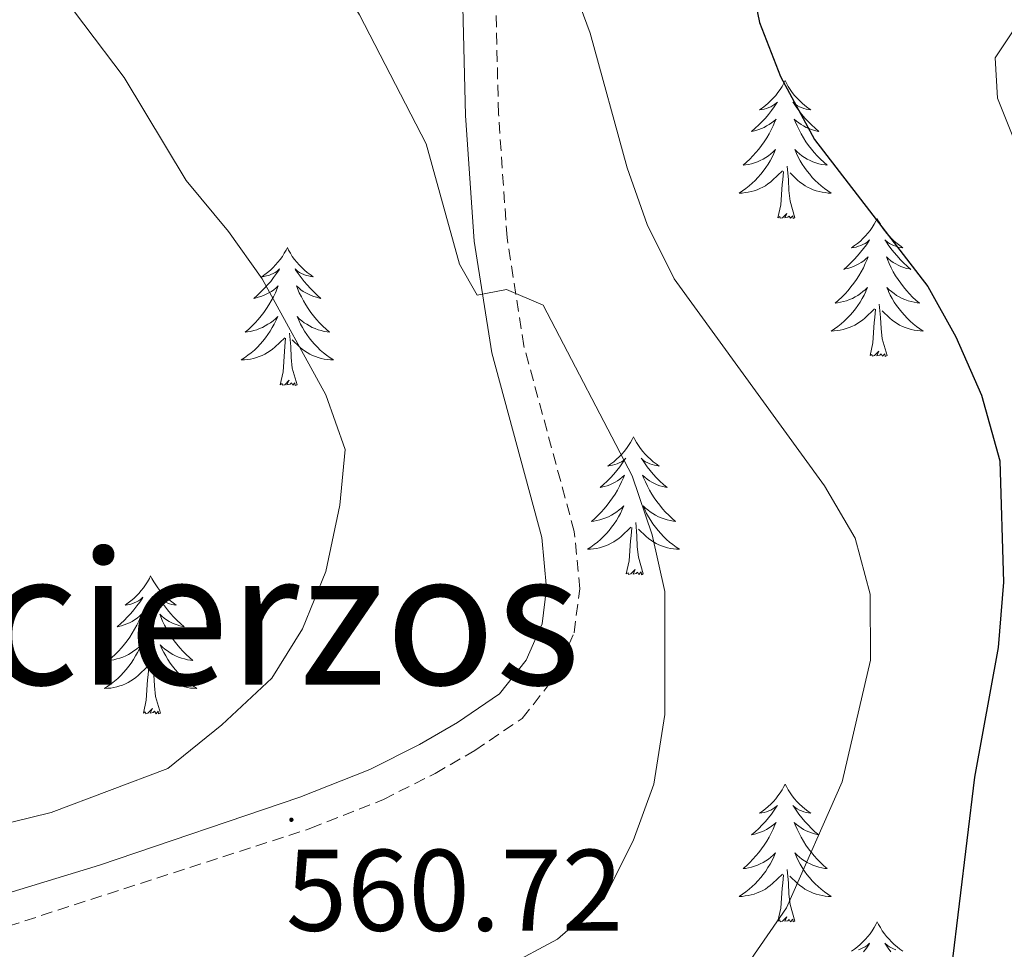
# Model space of a CAD drawing. Units: metres. Extents: x 572530 to 577017, y 4721477 to 4724496.
# Drawn here: x 575702 to 575788, y 4722112 to 4722192 of the extents above; entities that cross this region are included whole.
import ezdxf
from ezdxf.enums import TextEntityAlignment as Align

# ---------------------------------------------------------------- set-up
doc = ezdxf.new("R2010")
doc.units = ezdxf.units.M
doc.header["$MEASUREMENT"] = 0
doc.linetypes.add('TRAZOSX2', pattern=[1.5, 1, -0.5])
for name, color, linetype, lineweight in [('Carátula', 7, 'Continuous', 5), ('Level 21', 19, 'Continuous', 0), ('Level 36', 19, 'Continuous', 40), ('Level 4', 36, 'Continuous', 30), ('Level 41', 19, 'Continuous', 0), ('Level 45', 19, 'Continuous', 0), ('Level 5', 36, 'Continuous', 0), ('Level 7', 1, 'Continuous', 0)]:
    doc.layers.add(name, color=color, linetype=linetype, lineweight=lineweight)
doc.styles.add('Arial', font='ARIAL.TTF', dxfattribs={"height": 0.2})

# ---------------------------------------------------------------- blocks, each defined once
blk = doc.blocks.new('5PATER')
at = {"layer": 'Carátula', "linetype": 'Continuous', "lineweight": 5}
h = blk.add_hatch(color=250, dxfattribs=at)
edge = h.paths.add_edge_path()
edge.add_ellipse((0, 0.01), major_axis=(-1.33, -1.34), ratio=0.999422, start_angle=0, end_angle=360)

msp = doc.modelspace()

# ---------------------------------------------------------------- linework, layer by layer
at = {"layer": 'Level 21', "color": 19, "linetype": 'TRAZOSX2', "lineweight": 0}
msp.add_polyline3d([(575695.759, 4722112.18, 560.61), (575727.62, 4722122.498, 560.73), (575733.9, 4722124.987, 561.06), (575738.361, 4722127.237, 561.3), (575741.801, 4722129.227, 561.52), (575745.901, 4722131.996, 562.28), (575748.682, 4722135.546, 562.28), (575750.373, 4722139.396, 562.28), (575750.874, 4722143.187, 562.43), (575750.395, 4722148.137, 562.85), (575746.038, 4722164.189, 564.51), (575744.58, 4722173.56, 565.47), (575743.842, 4722184.251, 566.53), (575743.614, 4722193.551, 566.99), (575743.566, 4722204.002, 568.35)], dxfattribs=at)
at = {"layer": 'Level 21', "color": 19, "linetype": 'Continuous', "lineweight": 0}
msp.add_polyline3d([(575740.764, 4722193.512, 566.99), (575740.992, 4722184.111, 566.53), (575741.75, 4722173.24, 565.47), (575743.258, 4722163.589, 564.51), (575747.575, 4722147.627, 562.85), (575748.004, 4722143.237, 562.43), (575747.603, 4722140.167, 562.28), (575746.222, 4722137.017, 562.28), (575743.932, 4722134.107, 562.28), (575740.292, 4722131.647, 561.52), (575737.001, 4722129.747, 561.3), (575732.731, 4722127.587, 561.06), (575726.661, 4722125.178, 560.73), (575709.36, 4722119.309, 560.4), (575694.88, 4722114.891, 560.61)], dxfattribs=at)
at = {"layer": 'Level 36', "color": 92, "linetype": 'Continuous', "lineweight": 0}
for points in [[(575768.62, 4722187.12, 0.01), (575768.51, 4722186.9, 0.01), (575768.36, 4722186.62, 0.01), (575768.19, 4722186.36, 0.01), (575768, 4722186.1, 0.01), (575767.81, 4722185.85, 0.01), (575767.6, 4722185.62, 0.01), (575767.38, 4722185.39, 0.01), (575767.16, 4722185.17, 0.01), (575766.92, 4722184.97, 0.01), (575766.66, 4722184.78, 0.01), (575766.4, 4722184.6, 0.01), (575766.6, 4722184.62, 0.01), (575766.81, 4722184.66, 0.01), (575767, 4722184.72, 0.01), (575767.2, 4722184.79, 0.01), (575767.39, 4722184.87, 0.01), (575767.57, 4722184.97, 0.01), (575767.74, 4722185.08, 0.01), (575767.95, 4722185.27, 0.01), (575767.91, 4722185.21, 0.01), (575767.68, 4722184.86, 0.01), (575767.44, 4722184.53, 0.01), (575767.18, 4722184.2, 0.01), (575766.91, 4722183.88, 0.01), (575766.63, 4722183.58, 0.01), (575766.34, 4722183.29, 0.01), (575766.04, 4722183, 0.01), (575765.72, 4722182.73, 0.01), (575765.85, 4722182.76, 0.01), (575766.09, 4722182.81, 0.01), (575766.34, 4722182.89, 0.01), (575766.57, 4722182.97, 0.01), (575766.8, 4722183.08, 0.01), (575767.02, 4722183.2, 0.01), (575767.24, 4722183.33, 0.01), (575767.45, 4722183.47, 0.01), (575767.64, 4722183.63, 0.01), (575767.83, 4722183.8, 0.01), (575767.74, 4722183.58, 0.01), (575767.59, 4722183.22, 0.01), (575767.42, 4722182.86, 0.01), (575767.23, 4722182.51, 0.01), (575767.03, 4722182.17, 0.01), (575766.82, 4722181.84, 0.01), (575766.59, 4722181.52, 0.01), (575766.35, 4722181.21, 0.01), (575766.1, 4722180.91, 0.01), (575765.84, 4722180.61, 0.01), (575765.56, 4722180.33, 0.01), (575765.28, 4722180.06, 0.01), (575764.98, 4722179.8, 0.01), (575765.18, 4722179.83, 0.01), (575765.44, 4722179.88, 0.01), (575765.71, 4722179.94, 0.01), (575765.96, 4722180.02, 0.01), (575766.22, 4722180.11, 0.01), (575766.47, 4722180.22, 0.01), (575766.71, 4722180.34, 0.01), (575766.94, 4722180.48, 0.01), (575767.17, 4722180.63, 0.01), (575767.38, 4722180.8, 0.01), (575767.59, 4722180.97, 0.01), (575767.78, 4722181.16, 0.01), (575767.64, 4722180.83, 0.01)], [(575768.62, 4722187.12, 0.01), (575768.73, 4722186.9, 0.01), (575768.89, 4722186.62, 0.01), (575769.06, 4722186.36, 0.01), (575769.24, 4722186.1, 0.01), (575769.43, 4722185.85, 0.01), (575769.64, 4722185.62, 0.01), (575769.86, 4722185.39, 0.01), (575770.09, 4722185.17, 0.01), (575770.33, 4722184.97, 0.01), (575770.58, 4722184.78, 0.01), (575770.84, 4722184.6, 0.01), (575770.64, 4722184.62, 0.01), (575770.44, 4722184.66, 0.01), (575770.24, 4722184.72, 0.01), (575770.04, 4722184.79, 0.01), (575769.85, 4722184.87, 0.01), (575769.67, 4722184.97, 0.01), (575769.5, 4722185.08, 0.01), (575769.29, 4722185.27, 0.01), (575769.33, 4722185.21, 0.01), (575769.56, 4722184.86, 0.01), (575769.81, 4722184.53, 0.01), (575770.06, 4722184.2, 0.01), (575770.33, 4722183.88, 0.01), (575770.61, 4722183.58, 0.01), (575770.9, 4722183.29, 0.01), (575771.21, 4722183, 0.01), (575771.52, 4722182.73, 0.01), (575771.4, 4722182.76, 0.01), (575771.15, 4722182.81, 0.01), (575770.91, 4722182.89, 0.01), (575770.67, 4722182.97, 0.01), (575770.44, 4722183.08, 0.01), (575770.22, 4722183.2, 0.01), (575770, 4722183.33, 0.01), (575769.79, 4722183.47, 0.01), (575769.6, 4722183.63, 0.01), (575769.41, 4722183.8, 0.01), (575769.5, 4722183.58, 0.01), (575769.65, 4722183.22, 0.01), (575769.82, 4722182.86, 0.01), (575770.01, 4722182.51, 0.01), (575770.21, 4722182.17, 0.01), (575770.42, 4722181.84, 0.01), (575770.65, 4722181.52, 0.01), (575770.89, 4722181.21, 0.01), (575771.14, 4722180.91, 0.01), (575771.4, 4722180.61, 0.01), (575771.68, 4722180.33, 0.01), (575771.96, 4722180.06, 0.01), (575772.26, 4722179.8, 0.01), (575772.07, 4722179.83, 0.01), (575771.8, 4722179.88, 0.01), (575771.54, 4722179.94, 0.01), (575771.28, 4722180.02, 0.01), (575771.02, 4722180.11, 0.01), (575770.77, 4722180.22, 0.01), (575770.53, 4722180.34, 0.01), (575770.3, 4722180.48, 0.01), (575770.07, 4722180.63, 0.01), (575769.86, 4722180.8, 0.01), (575769.65, 4722180.97, 0.01), (575769.46, 4722181.16, 0.01), (575769.6, 4722180.83, 0.01)], [(575767.64, 4722180.828, 0.01), (575767.49, 4722180.508, 0.01), (575767.32, 4722180.198, 0.01), (575767.14, 4722179.888, 0.01), (575766.94, 4722179.598, 0.01), (575766.73, 4722179.308, 0.01), (575766.51, 4722179.028, 0.01), (575766.27, 4722178.758, 0.01), (575766.03, 4722178.498, 0.01), (575765.77, 4722178.258, 0.01), (575765.5, 4722178.018, 0.01), (575765.22, 4722177.798, 0.01), (575764.93, 4722177.588, 0.01), (575764.64, 4722177.398, 0.01), (575764.91, 4722177.408, 0.01), (575765.17, 4722177.438, 0.01), (575765.43, 4722177.478, 0.01), (575765.69, 4722177.538, 0.01), (575765.94, 4722177.608, 0.01), (575766.2, 4722177.688, 0.01), (575766.44, 4722177.798, 0.01), (575766.68, 4722177.908, 0.01), (575766.91, 4722178.038, 0.01), (575767.13, 4722178.188, 0.01), (575767.34, 4722178.348, 0.01), (575767.54, 4722178.518, 0.01), (575768.39, 4722179.318, 0.01)], [(575769.6, 4722180.828, 0.01), (575769.75, 4722180.508, 0.01), (575769.92, 4722180.198, 0.01), (575770.1, 4722179.888, 0.01), (575770.3, 4722179.598, 0.01), (575770.51, 4722179.307, 0.01), (575770.74, 4722179.027, 0.01), (575770.97, 4722178.757, 0.01), (575771.22, 4722178.497, 0.01), (575771.47, 4722178.257, 0.01), (575771.74, 4722178.017, 0.01), (575772.02, 4722177.797, 0.01), (575772.31, 4722177.587, 0.01), (575772.6, 4722177.397, 0.01), (575772.34, 4722177.407, 0.01), (575772.07, 4722177.437, 0.01), (575771.81, 4722177.477, 0.01), (575771.55, 4722177.537, 0.01), (575771.3, 4722177.607, 0.01), (575771.05, 4722177.687, 0.01), (575770.8, 4722177.797, 0.01), (575770.56, 4722177.907, 0.01), (575770.34, 4722178.037, 0.01), (575770.11, 4722178.187, 0.01), (575769.9, 4722178.347, 0.01), (575769.7, 4722178.518, 0.01), (575769.04, 4722179.138, 0.01)], [(575769.47, 4722175.27, 0.01), (575769.04, 4722176.71, 0.01), (575768.95, 4722177.61, 0.01), (575768.91, 4722178.56, 0.01), (575768.8, 4722179.72, 0.01)], [(575768, 4722175.27, 0.01), (575768.25, 4722176.38, 0.01), (575768.36, 4722178.13, 0.01), (575768.41, 4722178.56, 0.01), (575768.47, 4722179.28, 0.01)], [(575769.47, 4722175.27, 0.01), (575769.3, 4722175.2, 0.01), (575769.28, 4722175.44, 0.01), (575769.09, 4722175.22, 0.01), (575768.97, 4722175.42, 0.01), (575768.85, 4722175.31, 0.01), (575768.58, 4722175.26, 0.01), (575768.77, 4722175.65, 0.01), (575768.39, 4722175.27, 0.01), (575768.2, 4722175.22, 0.01), (575768.16, 4722175.38, 0.01), (575768, 4722175.27, 0.01)], [(575776.58, 4722175.2, 0.01), (575776.47, 4722174.98, 0.01), (575776.32, 4722174.7, 0.01), (575776.15, 4722174.44, 0.01), (575775.96, 4722174.18, 0.01), (575775.77, 4722173.93, 0.01), (575775.56, 4722173.7, 0.01), (575775.34, 4722173.47, 0.01), (575775.12, 4722173.25, 0.01), (575774.88, 4722173.05, 0.01), (575774.62, 4722172.86, 0.01), (575774.36, 4722172.68, 0.01), (575774.56, 4722172.7, 0.01), (575774.77, 4722172.74, 0.01), (575774.96, 4722172.8, 0.01), (575775.16, 4722172.87, 0.01), (575775.35, 4722172.95, 0.01), (575775.53, 4722173.05, 0.01), (575775.7, 4722173.16, 0.01), (575775.91, 4722173.35, 0.01), (575775.87, 4722173.29, 0.01), (575775.64, 4722172.94, 0.01), (575775.4, 4722172.61, 0.01), (575775.14, 4722172.28, 0.01), (575774.87, 4722171.97, 0.01), (575774.59, 4722171.66, 0.01), (575774.3, 4722171.37, 0.01), (575774, 4722171.08, 0.01), (575773.68, 4722170.81, 0.01), (575773.81, 4722170.84, 0.01), (575774.05, 4722170.89, 0.01), (575774.3, 4722170.97, 0.01), (575774.53, 4722171.06, 0.01), (575774.76, 4722171.16, 0.01), (575774.98, 4722171.28, 0.01), (575775.2, 4722171.41, 0.01), (575775.41, 4722171.55, 0.01), (575775.6, 4722171.71, 0.01), (575775.79, 4722171.88, 0.01), (575775.7, 4722171.66, 0.01), (575775.55, 4722171.3, 0.01), (575775.38, 4722170.94, 0.01), (575775.19, 4722170.6, 0.01), (575774.99, 4722170.26, 0.01), (575774.78, 4722169.92, 0.01), (575774.55, 4722169.6, 0.01), (575774.31, 4722169.29, 0.01), (575774.06, 4722168.99, 0.01), (575773.8, 4722168.7, 0.01), (575773.52, 4722168.41, 0.01), (575773.24, 4722168.14, 0.01), (575772.94, 4722167.89, 0.01), (575773.14, 4722167.91, 0.01), (575773.4, 4722167.96, 0.01), (575773.67, 4722168.02, 0.01), (575773.92, 4722168.1, 0.01), (575774.18, 4722168.19, 0.01), (575774.43, 4722168.3, 0.01), (575774.67, 4722168.42, 0.01), (575774.9, 4722168.56, 0.01), (575775.13, 4722168.71, 0.01), (575775.34, 4722168.88, 0.01), (575775.55, 4722169.05, 0.01), (575775.74, 4722169.24, 0.01), (575775.6, 4722168.91, 0.01)], [(575776.58, 4722175.2, 0.01), (575776.69, 4722174.98, 0.01), (575776.85, 4722174.7, 0.01), (575777.02, 4722174.44, 0.01), (575777.2, 4722174.18, 0.01), (575777.39, 4722173.93, 0.01), (575777.6, 4722173.7, 0.01), (575777.82, 4722173.47, 0.01), (575778.05, 4722173.25, 0.01), (575778.29, 4722173.05, 0.01), (575778.54, 4722172.86, 0.01), (575778.8, 4722172.68, 0.01), (575778.6, 4722172.7, 0.01), (575778.4, 4722172.74, 0.01), (575778.2, 4722172.8, 0.01), (575778, 4722172.87, 0.01), (575777.81, 4722172.95, 0.01), (575777.63, 4722173.05, 0.01), (575777.46, 4722173.16, 0.01), (575777.25, 4722173.35, 0.01), (575777.29, 4722173.29, 0.01), (575777.52, 4722172.94, 0.01), (575777.77, 4722172.61, 0.01), (575778.02, 4722172.28, 0.01), (575778.29, 4722171.97, 0.01), (575778.57, 4722171.66, 0.01), (575778.86, 4722171.37, 0.01), (575779.17, 4722171.08, 0.01), (575779.48, 4722170.81, 0.01), (575779.36, 4722170.84, 0.01), (575779.11, 4722170.89, 0.01), (575778.87, 4722170.97, 0.01), (575778.63, 4722171.06, 0.01), (575778.4, 4722171.16, 0.01), (575778.18, 4722171.28, 0.01), (575777.96, 4722171.41, 0.01), (575777.75, 4722171.55, 0.01), (575777.56, 4722171.71, 0.01), (575777.37, 4722171.88, 0.01), (575777.46, 4722171.66, 0.01), (575777.61, 4722171.3, 0.01), (575777.78, 4722170.94, 0.01), (575777.97, 4722170.6, 0.01), (575778.17, 4722170.26, 0.01), (575778.38, 4722169.92, 0.01), (575778.61, 4722169.6, 0.01), (575778.85, 4722169.29, 0.01), (575779.1, 4722168.99, 0.01), (575779.36, 4722168.7, 0.01), (575779.64, 4722168.41, 0.01), (575779.92, 4722168.14, 0.01), (575780.22, 4722167.89, 0.01), (575780.03, 4722167.91, 0.01), (575779.76, 4722167.96, 0.01), (575779.5, 4722168.02, 0.01), (575779.24, 4722168.1, 0.01), (575778.98, 4722168.19, 0.01), (575778.73, 4722168.3, 0.01), (575778.49, 4722168.42, 0.01), (575778.26, 4722168.56, 0.01), (575778.03, 4722168.71, 0.01), (575777.82, 4722168.88, 0.01), (575777.61, 4722169.05, 0.01), (575777.42, 4722169.24, 0.01), (575777.56, 4722168.91, 0.01)], [(575725.59, 4722172.69, 0.01), (575725.48, 4722172.47, 0.01), (575725.32, 4722172.2, 0.01), (575725.16, 4722171.93, 0.01), (575724.98, 4722171.67, 0.01), (575724.78, 4722171.43, 0.01), (575724.57, 4722171.19, 0.01), (575724.36, 4722170.96, 0.01), (575724.12, 4722170.75, 0.01), (575723.88, 4722170.54, 0.01), (575723.63, 4722170.35, 0.01), (575723.37, 4722170.17, 0.01), (575723.57, 4722170.2, 0.01), (575723.78, 4722170.24, 0.01), (575723.98, 4722170.29, 0.01), (575724.17, 4722170.36, 0.01), (575724.36, 4722170.44, 0.01), (575724.54, 4722170.54, 0.01), (575724.71, 4722170.66, 0.01), (575724.92, 4722170.85, 0.01), (575724.88, 4722170.78, 0.01), (575724.65, 4722170.44, 0.01), (575724.4, 4722170.1, 0.01), (575724.15, 4722169.77, 0.01), (575723.88, 4722169.46, 0.01), (575723.6, 4722169.15, 0.01), (575723.31, 4722168.86, 0.01), (575723.01, 4722168.58, 0.01), (575722.69, 4722168.3, 0.01), (575722.82, 4722168.33, 0.01), (575723.06, 4722168.39, 0.01), (575723.3, 4722168.46, 0.01), (575723.54, 4722168.55, 0.01), (575723.77, 4722168.65, 0.01), (575724, 4722168.77, 0.01), (575724.21, 4722168.9, 0.01), (575724.42, 4722169.04, 0.01), (575724.62, 4722169.2, 0.01), (575724.8, 4722169.37, 0.01), (575724.71, 4722169.15, 0.01), (575724.56, 4722168.79, 0.01), (575724.39, 4722168.43, 0.01), (575724.2, 4722168.09, 0.01), (575724, 4722167.75, 0.01), (575723.79, 4722167.42, 0.01), (575723.56, 4722167.09, 0.01), (575723.32, 4722166.78, 0.01), (575723.07, 4722166.48, 0.01), (575722.81, 4722166.19, 0.01), (575722.53, 4722165.91, 0.01), (575722.25, 4722165.64, 0.01), (575721.95, 4722165.38, 0.01), (575722.15, 4722165.4, 0.01), (575722.41, 4722165.45, 0.01), (575722.68, 4722165.51, 0.01), (575722.94, 4722165.59, 0.01), (575723.19, 4722165.69, 0.01), (575723.44, 4722165.79, 0.01), (575723.68, 4722165.92, 0.01), (575723.91, 4722166.06, 0.01), (575724.14, 4722166.2, 0.01), (575724.35, 4722166.37, 0.01), (575724.56, 4722166.54, 0.01), (575724.76, 4722166.73, 0.01), (575724.61, 4722166.41, 0.01)], [(575725.59, 4722172.69, 0.01), (575725.7, 4722172.47, 0.01), (575725.86, 4722172.2, 0.01), (575726.02, 4722171.93, 0.01), (575726.21, 4722171.67, 0.01), (575726.4, 4722171.43, 0.01), (575726.61, 4722171.19, 0.01), (575726.83, 4722170.96, 0.01), (575727.06, 4722170.75, 0.01), (575727.3, 4722170.54, 0.01), (575727.55, 4722170.35, 0.01), (575727.81, 4722170.17, 0.01), (575727.61, 4722170.2, 0.01), (575727.41, 4722170.24, 0.01), (575727.21, 4722170.29, 0.01), (575727.01, 4722170.36, 0.01), (575726.82, 4722170.44, 0.01), (575726.64, 4722170.54, 0.01), (575726.47, 4722170.66, 0.01), (575726.26, 4722170.85, 0.01), (575726.3, 4722170.78, 0.01), (575726.53, 4722170.44, 0.01), (575726.78, 4722170.1, 0.01), (575727.03, 4722169.77, 0.01), (575727.3, 4722169.46, 0.01), (575727.58, 4722169.15, 0.01), (575727.87, 4722168.86, 0.01), (575728.18, 4722168.58, 0.01), (575728.49, 4722168.3, 0.01), (575728.36, 4722168.33, 0.01), (575728.12, 4722168.39, 0.01), (575727.88, 4722168.46, 0.01), (575727.64, 4722168.55, 0.01), (575727.41, 4722168.65, 0.01), (575727.19, 4722168.77, 0.01), (575726.97, 4722168.9, 0.01), (575726.76, 4722169.04, 0.01), (575726.57, 4722169.2, 0.01), (575726.38, 4722169.37, 0.01), (575726.47, 4722169.15, 0.01), (575726.62, 4722168.79, 0.01), (575726.8, 4722168.43, 0.01), (575726.98, 4722168.09, 0.01), (575727.18, 4722167.75, 0.01), (575727.39, 4722167.42, 0.01), (575727.62, 4722167.09, 0.01), (575727.86, 4722166.78, 0.01), (575728.11, 4722166.48, 0.01), (575728.37, 4722166.19, 0.01), (575728.65, 4722165.91, 0.01), (575728.94, 4722165.64, 0.01), (575729.23, 4722165.38, 0.01), (575729.04, 4722165.4, 0.01), (575728.77, 4722165.45, 0.01), (575728.51, 4722165.51, 0.01), (575728.25, 4722165.59, 0.01), (575727.99, 4722165.69, 0.01), (575727.74, 4722165.79, 0.01), (575727.5, 4722165.92, 0.01), (575727.27, 4722166.06, 0.01), (575727.04, 4722166.2, 0.01), (575726.83, 4722166.37, 0.01), (575726.62, 4722166.54, 0.01), (575726.43, 4722166.73, 0.01), (575726.57, 4722166.41, 0.01)], [(575775.598, 4722168.906, 0.01), (575775.448, 4722168.586, 0.01), (575775.278, 4722168.276, 0.01), (575775.098, 4722167.966, 0.01), (575774.898, 4722167.676, 0.01), (575774.688, 4722167.386, 0.01), (575774.467, 4722167.106, 0.01), (575774.227, 4722166.836, 0.01), (575773.987, 4722166.576, 0.01), (575773.727, 4722166.336, 0.01), (575773.457, 4722166.106, 0.01), (575773.177, 4722165.876, 0.01), (575772.887, 4722165.676, 0.01), (575772.597, 4722165.476, 0.01), (575772.867, 4722165.486, 0.01), (575773.127, 4722165.516, 0.01), (575773.387, 4722165.556, 0.01), (575773.647, 4722165.616, 0.01), (575773.897, 4722165.686, 0.01), (575774.157, 4722165.776, 0.01), (575774.397, 4722165.876, 0.01), (575774.637, 4722165.986, 0.01), (575774.867, 4722166.116, 0.01), (575775.087, 4722166.266, 0.01), (575775.297, 4722166.426, 0.01), (575775.497, 4722166.596, 0.01), (575776.347, 4722167.396, 0.01)], [(575777.558, 4722168.906, 0.01), (575777.708, 4722168.586, 0.01), (575777.878, 4722168.276, 0.01), (575778.058, 4722167.966, 0.01), (575778.257, 4722167.676, 0.01), (575778.467, 4722167.386, 0.01), (575778.697, 4722167.106, 0.01), (575778.927, 4722166.836, 0.01), (575779.177, 4722166.576, 0.01), (575779.427, 4722166.335, 0.01), (575779.697, 4722166.105, 0.01), (575779.977, 4722165.875, 0.01), (575780.267, 4722165.675, 0.01), (575780.557, 4722165.475, 0.01), (575780.297, 4722165.485, 0.01), (575780.027, 4722165.515, 0.01), (575779.767, 4722165.555, 0.01), (575779.507, 4722165.615, 0.01), (575779.257, 4722165.685, 0.01), (575779.007, 4722165.776, 0.01), (575778.757, 4722165.876, 0.01), (575778.517, 4722165.986, 0.01), (575778.297, 4722166.116, 0.01), (575778.067, 4722166.266, 0.01), (575777.857, 4722166.426, 0.01), (575777.657, 4722166.596, 0.01), (575776.997, 4722167.216, 0.01)], [(575777.43, 4722163.35, 0.01), (575777, 4722164.79, 0.01), (575776.91, 4722165.69, 0.01), (575776.87, 4722166.64, 0.01), (575776.76, 4722167.8, 0.01)], [(575775.96, 4722163.35, 0.01), (575776.21, 4722164.47, 0.01), (575776.32, 4722166.21, 0.01), (575776.37, 4722166.64, 0.01), (575776.43, 4722167.36, 0.01)], [(575724.609, 4722166.411, 0.01), (575724.459, 4722166.081, 0.01), (575724.289, 4722165.771, 0.01), (575724.109, 4722165.471, 0.01), (575723.909, 4722165.171, 0.01), (575723.699, 4722164.881, 0.01), (575723.479, 4722164.601, 0.01), (575723.239, 4722164.341, 0.01), (575722.999, 4722164.081, 0.01), (575722.739, 4722163.831, 0.01), (575722.468, 4722163.601, 0.01), (575722.188, 4722163.381, 0.01), (575721.898, 4722163.171, 0.01), (575721.608, 4722162.981, 0.01), (575721.878, 4722162.981, 0.01), (575722.138, 4722163.011, 0.01), (575722.398, 4722163.051, 0.01), (575722.658, 4722163.111, 0.01), (575722.918, 4722163.181, 0.01), (575723.158, 4722163.271, 0.01), (575723.408, 4722163.371, 0.01), (575723.648, 4722163.491, 0.01), (575723.878, 4722163.621, 0.01), (575724.098, 4722163.761, 0.01), (575724.308, 4722163.921, 0.01), (575724.519, 4722164.091, 0.01), (575725.359, 4722164.891, 0.01)], [(575726.569, 4722166.411, 0.01), (575726.719, 4722166.081, 0.01), (575726.889, 4722165.771, 0.01), (575727.079, 4722165.471, 0.01), (575727.269, 4722165.171, 0.01), (575727.479, 4722164.881, 0.01), (575727.699, 4722164.601, 0.01), (575727.938, 4722164.341, 0.01), (575728.188, 4722164.081, 0.01), (575728.438, 4722163.831, 0.01), (575728.708, 4722163.601, 0.01), (575728.988, 4722163.381, 0.01), (575729.278, 4722163.171, 0.01), (575729.568, 4722162.981, 0.01), (575729.308, 4722162.981, 0.01), (575729.038, 4722163.011, 0.01), (575728.778, 4722163.051, 0.01), (575728.518, 4722163.111, 0.01), (575728.268, 4722163.181, 0.01), (575728.018, 4722163.271, 0.01), (575727.768, 4722163.371, 0.01), (575727.538, 4722163.491, 0.01), (575727.298, 4722163.621, 0.01), (575727.078, 4722163.761, 0.01), (575726.868, 4722163.921, 0.01), (575726.668, 4722164.091, 0.01), (575726.009, 4722164.711, 0.01)], [(575726.44, 4722160.84, 0.01), (575726.01, 4722162.28, 0.01), (575725.92, 4722163.18, 0.01), (575725.88, 4722164.13, 0.01), (575725.77, 4722165.3, 0.01)], [(575724.97, 4722160.84, 0.01), (575725.22, 4722161.96, 0.01), (575725.33, 4722163.7, 0.01), (575725.38, 4722164.13, 0.01), (575725.44, 4722164.86, 0.01)], [(575777.43, 4722163.35, 0.01), (575777.26, 4722163.28, 0.01), (575777.24, 4722163.52, 0.01), (575777.05, 4722163.3, 0.01), (575776.93, 4722163.5, 0.01), (575776.81, 4722163.39, 0.01), (575776.54, 4722163.34, 0.01), (575776.73, 4722163.73, 0.01), (575776.35, 4722163.35, 0.01), (575776.16, 4722163.3, 0.01), (575776.12, 4722163.46, 0.01), (575775.96, 4722163.35, 0.01)], [(575726.44, 4722160.84, 0.01), (575726.27, 4722160.77, 0.01), (575726.25, 4722161.01, 0.01), (575726.06, 4722160.79, 0.01), (575725.94, 4722160.99, 0.01), (575725.82, 4722160.88, 0.01), (575725.55, 4722160.83, 0.01), (575725.74, 4722161.22, 0.01), (575725.36, 4722160.84, 0.01), (575725.17, 4722160.79, 0.01), (575725.13, 4722160.95, 0.01), (575724.97, 4722160.84, 0.01)], [(575755.51, 4722156.33, 0.01), (575755.4, 4722156.11, 0.01), (575755.25, 4722155.84, 0.01), (575755.08, 4722155.57, 0.01), (575754.9, 4722155.31, 0.01), (575754.7, 4722155.07, 0.01), (575754.5, 4722154.83, 0.01), (575754.28, 4722154.6, 0.01), (575754.05, 4722154.39, 0.01), (575753.81, 4722154.18, 0.01), (575753.56, 4722153.99, 0.01), (575753.3, 4722153.81, 0.01), (575753.5, 4722153.84, 0.01), (575753.7, 4722153.88, 0.01), (575753.9, 4722153.93, 0.01), (575754.09, 4722154, 0.01), (575754.28, 4722154.08, 0.01), (575754.46, 4722154.18, 0.01), (575754.64, 4722154.3, 0.01), (575754.84, 4722154.49, 0.01), (575754.8, 4722154.42, 0.01), (575754.57, 4722154.08, 0.01), (575754.33, 4722153.74, 0.01), (575754.07, 4722153.41, 0.01), (575753.8, 4722153.1, 0.01), (575753.52, 4722152.79, 0.01), (575753.23, 4722152.5, 0.01), (575752.93, 4722152.22, 0.01), (575752.62, 4722151.94, 0.01), (575752.74, 4722151.97, 0.01), (575752.98, 4722152.03, 0.01), (575753.23, 4722152.1, 0.01), (575753.46, 4722152.19, 0.01), (575753.69, 4722152.29, 0.01), (575753.92, 4722152.41, 0.01), (575754.13, 4722152.54, 0.01), (575754.34, 4722152.68, 0.01), (575754.54, 4722152.84, 0.01), (575754.72, 4722153.01, 0.01), (575754.64, 4722152.79, 0.01), (575754.48, 4722152.43, 0.01), (575754.31, 4722152.07, 0.01), (575754.12, 4722151.73, 0.01), (575753.92, 4722151.39, 0.01), (575753.71, 4722151.06, 0.01), (575753.48, 4722150.73, 0.01), (575753.24, 4722150.42, 0.01), (575752.99, 4722150.12, 0.01), (575752.73, 4722149.83, 0.01), (575752.46, 4722149.55, 0.01), (575752.17, 4722149.28, 0.01), (575751.87, 4722149.02, 0.01), (575752.07, 4722149.04, 0.01), (575752.33, 4722149.09, 0.01), (575752.6, 4722149.15, 0.01), (575752.86, 4722149.23, 0.01), (575753.11, 4722149.33, 0.01), (575753.36, 4722149.43, 0.01), (575753.6, 4722149.56, 0.01), (575753.83, 4722149.7, 0.01), (575754.06, 4722149.84, 0.01), (575754.28, 4722150.01, 0.01), (575754.48, 4722150.18, 0.01), (575754.68, 4722150.37, 0.01), (575754.54, 4722150.05, 0.01)], [(575755.51, 4722156.33, 0.01), (575755.62, 4722156.11, 0.01), (575755.78, 4722155.84, 0.01), (575755.95, 4722155.57, 0.01), (575756.13, 4722155.31, 0.01), (575756.32, 4722155.07, 0.01), (575756.53, 4722154.83, 0.01), (575756.75, 4722154.6, 0.01), (575756.98, 4722154.39, 0.01), (575757.22, 4722154.18, 0.01), (575757.47, 4722153.99, 0.01), (575757.73, 4722153.81, 0.01), (575757.53, 4722153.84, 0.01), (575757.33, 4722153.88, 0.01), (575757.13, 4722153.93, 0.01), (575756.93, 4722154, 0.01), (575756.74, 4722154.08, 0.01), (575756.56, 4722154.18, 0.01), (575756.39, 4722154.3, 0.01), (575756.18, 4722154.49, 0.01), (575756.23, 4722154.42, 0.01), (575756.46, 4722154.08, 0.01), (575756.7, 4722153.74, 0.01), (575756.96, 4722153.41, 0.01), (575757.22, 4722153.1, 0.01), (575757.5, 4722152.79, 0.01), (575757.8, 4722152.5, 0.01), (575758.1, 4722152.22, 0.01), (575758.41, 4722151.94, 0.01), (575758.29, 4722151.97, 0.01), (575758.04, 4722152.03, 0.01), (575757.8, 4722152.1, 0.01), (575757.56, 4722152.19, 0.01), (575757.33, 4722152.29, 0.01), (575757.11, 4722152.41, 0.01), (575756.89, 4722152.54, 0.01), (575756.69, 4722152.68, 0.01), (575756.49, 4722152.84, 0.01), (575756.3, 4722153.01, 0.01), (575756.39, 4722152.79, 0.01), (575756.55, 4722152.43, 0.01), (575756.72, 4722152.07, 0.01), (575756.9, 4722151.73, 0.01), (575757.1, 4722151.39, 0.01), (575757.31, 4722151.06, 0.01), (575757.54, 4722150.73, 0.01), (575757.78, 4722150.42, 0.01), (575758.03, 4722150.12, 0.01), (575758.29, 4722149.83, 0.01), (575758.57, 4722149.55, 0.01), (575758.86, 4722149.28, 0.01), (575759.15, 4722149.02, 0.01), (575758.96, 4722149.04, 0.01), (575758.69, 4722149.09, 0.01), (575758.43, 4722149.15, 0.01), (575758.17, 4722149.23, 0.01), (575757.91, 4722149.33, 0.01), (575757.66, 4722149.43, 0.01), (575757.42, 4722149.56, 0.01), (575757.19, 4722149.7, 0.01), (575756.96, 4722149.84, 0.01), (575756.75, 4722150.01, 0.01), (575756.54, 4722150.18, 0.01), (575756.35, 4722150.37, 0.01), (575756.49, 4722150.05, 0.01)], [(575754.545, 4722150.047, 0.01), (575754.385, 4722149.717, 0.01), (575754.215, 4722149.407, 0.01), (575754.035, 4722149.107, 0.01), (575753.835, 4722148.807, 0.01), (575753.624, 4722148.517, 0.01), (575753.404, 4722148.237, 0.01), (575753.164, 4722147.977, 0.01), (575752.924, 4722147.717, 0.01), (575752.664, 4722147.467, 0.01), (575752.394, 4722147.237, 0.01), (575752.114, 4722147.017, 0.01), (575751.824, 4722146.807, 0.01), (575751.534, 4722146.617, 0.01), (575751.804, 4722146.617, 0.01), (575752.064, 4722146.647, 0.01), (575752.324, 4722146.687, 0.01), (575752.584, 4722146.747, 0.01), (575752.844, 4722146.817, 0.01), (575753.094, 4722146.907, 0.01), (575753.334, 4722147.007, 0.01), (575753.574, 4722147.127, 0.01), (575753.804, 4722147.257, 0.01), (575754.024, 4722147.397, 0.01), (575754.234, 4722147.557, 0.01), (575754.444, 4722147.727, 0.01), (575755.284, 4722148.527, 0.01)], [(575756.495, 4722150.047, 0.01), (575756.645, 4722149.717, 0.01), (575756.815, 4722149.407, 0.01), (575757.004, 4722149.107, 0.01), (575757.194, 4722148.807, 0.01), (575757.404, 4722148.516, 0.01), (575757.634, 4722148.236, 0.01), (575757.864, 4722147.976, 0.01), (575758.114, 4722147.716, 0.01), (575758.364, 4722147.466, 0.01), (575758.634, 4722147.236, 0.01), (575758.914, 4722147.016, 0.01), (575759.204, 4722146.806, 0.01), (575759.494, 4722146.616, 0.01), (575759.234, 4722146.616, 0.01), (575758.964, 4722146.646, 0.01), (575758.704, 4722146.686, 0.01), (575758.444, 4722146.746, 0.01), (575758.194, 4722146.816, 0.01), (575757.944, 4722146.906, 0.01), (575757.694, 4722147.006, 0.01), (575757.464, 4722147.126, 0.01), (575757.234, 4722147.256, 0.01), (575757.004, 4722147.396, 0.01), (575756.794, 4722147.556, 0.01), (575756.594, 4722147.726, 0.01), (575755.934, 4722148.347, 0.01)], [(575756.36, 4722144.48, 0.01), (575755.93, 4722145.92, 0.01), (575755.84, 4722146.82, 0.01), (575755.8, 4722147.77, 0.01), (575755.7, 4722148.94, 0.01)], [(575754.89, 4722144.48, 0.01), (575755.14, 4722145.6, 0.01), (575755.25, 4722147.34, 0.01), (575755.3, 4722147.77, 0.01), (575755.36, 4722148.5, 0.01)], [(575756.36, 4722144.48, 0.01), (575756.19, 4722144.41, 0.01), (575756.17, 4722144.65, 0.01), (575755.98, 4722144.43, 0.01), (575755.86, 4722144.63, 0.01), (575755.74, 4722144.52, 0.01), (575755.47, 4722144.47, 0.01), (575755.66, 4722144.86, 0.01), (575755.28, 4722144.48, 0.01), (575755.09, 4722144.43, 0.01), (575755.05, 4722144.59, 0.01), (575754.89, 4722144.48, 0.01)], [(575713.77, 4722144.31, 0.01), (575713.66, 4722144.09, 0.01), (575713.51, 4722143.81, 0.01), (575713.34, 4722143.55, 0.01), (575713.16, 4722143.29, 0.01), (575712.96, 4722143.04, 0.01), (575712.76, 4722142.8, 0.01), (575712.54, 4722142.58, 0.01), (575712.31, 4722142.36, 0.01), (575712.07, 4722142.16, 0.01), (575711.82, 4722141.97, 0.01), (575711.56, 4722141.79, 0.01), (575711.76, 4722141.81, 0.01), (575711.96, 4722141.85, 0.01), (575712.16, 4722141.9, 0.01), (575712.35, 4722141.97, 0.01), (575712.54, 4722142.06, 0.01), (575712.72, 4722142.16, 0.01), (575712.9, 4722142.27, 0.01), (575713.1, 4722142.46, 0.01), (575713.06, 4722142.4, 0.01), (575712.83, 4722142.05, 0.01), (575712.59, 4722141.72, 0.01), (575712.33, 4722141.39, 0.01), (575712.06, 4722141.07, 0.01), (575711.78, 4722140.77, 0.01), (575711.49, 4722140.47, 0.01), (575711.19, 4722140.19, 0.01), (575710.88, 4722139.92, 0.01), (575711, 4722139.94, 0.01), (575711.24, 4722140, 0.01), (575711.49, 4722140.07, 0.01), (575711.72, 4722140.16, 0.01), (575711.95, 4722140.26, 0.01), (575712.18, 4722140.38, 0.01), (575712.39, 4722140.51, 0.01), (575712.6, 4722140.66, 0.01), (575712.8, 4722140.82, 0.01), (575712.98, 4722140.99, 0.01), (575712.9, 4722140.76, 0.01), (575712.74, 4722140.4, 0.01), (575712.57, 4722140.05, 0.01), (575712.38, 4722139.7, 0.01), (575712.18, 4722139.36, 0.01), (575711.97, 4722139.03, 0.01), (575711.74, 4722138.71, 0.01), (575711.51, 4722138.4, 0.01), (575711.26, 4722138.09, 0.01), (575710.99, 4722137.8, 0.01), (575710.72, 4722137.52, 0.01), (575710.43, 4722137.25, 0.01), (575710.13, 4722136.99, 0.01), (575710.33, 4722137.02, 0.01), (575710.6, 4722137.06, 0.01), (575710.86, 4722137.13, 0.01), (575711.12, 4722137.21, 0.01), (575711.37, 4722137.3, 0.01), (575711.62, 4722137.41, 0.01), (575711.86, 4722137.53, 0.01), (575712.1, 4722137.67, 0.01), (575712.32, 4722137.82, 0.01), (575712.54, 4722137.98, 0.01), (575712.74, 4722138.16, 0.01), (575712.94, 4722138.35, 0.01), (575712.8, 4722138.02, 0.01)], [(575713.77, 4722144.31, 0.01), (575713.88, 4722144.09, 0.01), (575714.04, 4722143.81, 0.01), (575714.21, 4722143.55, 0.01), (575714.39, 4722143.29, 0.01), (575714.58, 4722143.04, 0.01), (575714.79, 4722142.8, 0.01), (575715.01, 4722142.58, 0.01), (575715.24, 4722142.36, 0.01), (575715.48, 4722142.16, 0.01), (575715.73, 4722141.97, 0.01), (575715.99, 4722141.79, 0.01), (575715.79, 4722141.81, 0.01), (575715.59, 4722141.85, 0.01), (575715.39, 4722141.9, 0.01), (575715.19, 4722141.97, 0.01), (575715, 4722142.06, 0.01), (575714.82, 4722142.16, 0.01), (575714.65, 4722142.27, 0.01), (575714.44, 4722142.46, 0.01), (575714.49, 4722142.4, 0.01), (575714.72, 4722142.05, 0.01), (575714.96, 4722141.72, 0.01), (575715.22, 4722141.39, 0.01), (575715.48, 4722141.07, 0.01), (575715.76, 4722140.77, 0.01), (575716.06, 4722140.47, 0.01), (575716.36, 4722140.19, 0.01), (575716.67, 4722139.92, 0.01), (575716.55, 4722139.94, 0.01), (575716.3, 4722140, 0.01), (575716.06, 4722140.07, 0.01), (575715.82, 4722140.16, 0.01), (575715.59, 4722140.26, 0.01), (575715.37, 4722140.38, 0.01), (575715.15, 4722140.51, 0.01), (575714.95, 4722140.66, 0.01), (575714.75, 4722140.82, 0.01), (575714.56, 4722140.99, 0.01), (575714.65, 4722140.76, 0.01), (575714.81, 4722140.4, 0.01), (575714.98, 4722140.05, 0.01), (575715.16, 4722139.7, 0.01), (575715.36, 4722139.36, 0.01), (575715.57, 4722139.03, 0.01), (575715.8, 4722138.71, 0.01), (575716.04, 4722138.4, 0.01), (575716.29, 4722138.09, 0.01), (575716.56, 4722137.8, 0.01), (575716.83, 4722137.52, 0.01), (575717.12, 4722137.25, 0.01), (575717.41, 4722136.99, 0.01), (575717.22, 4722137.02, 0.01), (575716.95, 4722137.06, 0.01), (575716.69, 4722137.13, 0.01), (575716.43, 4722137.21, 0.01), (575716.17, 4722137.3, 0.01), (575715.93, 4722137.41, 0.01), (575715.68, 4722137.53, 0.01), (575715.45, 4722137.67, 0.01), (575715.23, 4722137.82, 0.01), (575715.01, 4722137.98, 0.01), (575714.8, 4722138.16, 0.01), (575714.61, 4722138.35, 0.01), (575714.75, 4722138.02, 0.01)], [(575712.804, 4722138.02, 0.01), (575712.644, 4722137.7, 0.01), (575712.474, 4722137.39, 0.01), (575712.294, 4722137.08, 0.01), (575712.094, 4722136.78, 0.01), (575711.883, 4722136.5, 0.01), (575711.663, 4722136.22, 0.01), (575711.423, 4722135.95, 0.01), (575711.183, 4722135.69, 0.01), (575710.923, 4722135.45, 0.01), (575710.653, 4722135.21, 0.01), (575710.373, 4722134.99, 0.01), (575710.083, 4722134.78, 0.01), (575709.793, 4722134.59, 0.01), (575710.063, 4722134.6, 0.01), (575710.323, 4722134.62, 0.01), (575710.583, 4722134.67, 0.01), (575710.843, 4722134.72, 0.01), (575711.103, 4722134.8, 0.01), (575711.353, 4722134.88, 0.01), (575711.593, 4722134.98, 0.01), (575711.833, 4722135.1, 0.01), (575712.063, 4722135.23, 0.01), (575712.283, 4722135.38, 0.01), (575712.493, 4722135.54, 0.01), (575712.703, 4722135.7, 0.01), (575713.543, 4722136.5, 0.01)], [(575714.754, 4722138.02, 0.01), (575714.904, 4722137.7, 0.01), (575715.074, 4722137.39, 0.01), (575715.263, 4722137.08, 0.01), (575715.453, 4722136.78, 0.01), (575715.663, 4722136.5, 0.01), (575715.893, 4722136.22, 0.01), (575716.123, 4722135.95, 0.01), (575716.373, 4722135.69, 0.01), (575716.633, 4722135.45, 0.01), (575716.903, 4722135.21, 0.01), (575717.173, 4722134.99, 0.01), (575717.463, 4722134.78, 0.01), (575717.753, 4722134.59, 0.01), (575717.493, 4722134.6, 0.01), (575717.223, 4722134.62, 0.01), (575716.963, 4722134.67, 0.01), (575716.703, 4722134.72, 0.01), (575716.453, 4722134.8, 0.01), (575716.203, 4722134.88, 0.01), (575715.963, 4722134.98, 0.01), (575715.723, 4722135.1, 0.01), (575715.493, 4722135.23, 0.01), (575715.263, 4722135.38, 0.01), (575715.053, 4722135.54, 0.01), (575714.853, 4722135.7, 0.01), (575714.193, 4722136.32, 0.01)], [(575714.62, 4722132.46, 0.01), (575714.2, 4722133.9, 0.01), (575714.1, 4722134.8, 0.01), (575714.06, 4722135.75, 0.01), (575713.96, 4722136.91, 0.01)], [(575713.15, 4722132.46, 0.01), (575713.4, 4722133.57, 0.01), (575713.51, 4722135.32, 0.01), (575713.56, 4722135.75, 0.01), (575713.62, 4722136.47, 0.01)], [(575714.62, 4722132.46, 0.01), (575714.45, 4722132.39, 0.01), (575714.43, 4722132.63, 0.01), (575714.24, 4722132.4, 0.01), (575714.12, 4722132.61, 0.01), (575714, 4722132.5, 0.01), (575713.73, 4722132.44, 0.01), (575713.92, 4722132.84, 0.01), (575713.54, 4722132.46, 0.01), (575713.35, 4722132.4, 0.01), (575713.31, 4722132.57, 0.01), (575713.15, 4722132.46, 0.01)], [(575768.62, 4722126.32, 0.01), (575768.51, 4722126.1, 0.01), (575768.35, 4722125.82, 0.01), (575768.19, 4722125.56, 0.01), (575768, 4722125.3, 0.01), (575767.81, 4722125.05, 0.01), (575767.6, 4722124.82, 0.01), (575767.38, 4722124.59, 0.01), (575767.15, 4722124.37, 0.01), (575766.91, 4722124.17, 0.01), (575766.66, 4722123.98, 0.01), (575766.4, 4722123.8, 0.01), (575766.6, 4722123.82, 0.01), (575766.8, 4722123.86, 0.01), (575767, 4722123.92, 0.01), (575767.2, 4722123.99, 0.01), (575767.39, 4722124.07, 0.01), (575767.57, 4722124.17, 0.01), (575767.74, 4722124.28, 0.01), (575767.95, 4722124.47, 0.01), (575767.91, 4722124.41, 0.01), (575767.68, 4722124.06, 0.01), (575767.43, 4722123.73, 0.01), (575767.18, 4722123.4, 0.01), (575766.91, 4722123.09, 0.01), (575766.63, 4722122.78, 0.01), (575766.34, 4722122.49, 0.01), (575766.04, 4722122.2, 0.01), (575765.72, 4722121.93, 0.01), (575765.85, 4722121.96, 0.01), (575766.09, 4722122.01, 0.01), (575766.33, 4722122.09, 0.01), (575766.57, 4722122.18, 0.01), (575766.8, 4722122.28, 0.01), (575767.02, 4722122.4, 0.01), (575767.24, 4722122.53, 0.01), (575767.45, 4722122.67, 0.01), (575767.64, 4722122.83, 0.01), (575767.83, 4722123, 0.01), (575767.74, 4722122.78, 0.01), (575767.59, 4722122.42, 0.01), (575767.42, 4722122.06, 0.01), (575767.23, 4722121.72, 0.01), (575767.03, 4722121.38, 0.01), (575766.82, 4722121.04, 0.01), (575766.59, 4722120.72, 0.01), (575766.35, 4722120.41, 0.01), (575766.1, 4722120.11, 0.01), (575765.84, 4722119.82, 0.01), (575765.56, 4722119.53, 0.01), (575765.28, 4722119.26, 0.01), (575764.98, 4722119.01, 0.01), (575765.18, 4722119.03, 0.01), (575765.44, 4722119.08, 0.01), (575765.7, 4722119.14, 0.01), (575765.96, 4722119.22, 0.01), (575766.22, 4722119.31, 0.01), (575766.47, 4722119.42, 0.01), (575766.71, 4722119.54, 0.01), (575766.94, 4722119.68, 0.01), (575767.17, 4722119.83, 0.01), (575767.38, 4722120, 0.01), (575767.59, 4722120.17, 0.01), (575767.78, 4722120.36, 0.01), (575767.64, 4722120.03, 0.01)], [(575768.62, 4722126.32, 0.01), (575768.73, 4722126.1, 0.01), (575768.89, 4722125.82, 0.01), (575769.05, 4722125.56, 0.01), (575769.24, 4722125.3, 0.01), (575769.43, 4722125.05, 0.01), (575769.64, 4722124.82, 0.01), (575769.86, 4722124.59, 0.01), (575770.09, 4722124.37, 0.01), (575770.33, 4722124.17, 0.01), (575770.58, 4722123.98, 0.01), (575770.84, 4722123.8, 0.01), (575770.64, 4722123.82, 0.01), (575770.44, 4722123.86, 0.01), (575770.24, 4722123.92, 0.01), (575770.04, 4722123.99, 0.01), (575769.85, 4722124.07, 0.01), (575769.67, 4722124.17, 0.01), (575769.5, 4722124.28, 0.01), (575769.29, 4722124.47, 0.01), (575769.33, 4722124.41, 0.01), (575769.56, 4722124.06, 0.01), (575769.81, 4722123.73, 0.01), (575770.06, 4722123.4, 0.01), (575770.33, 4722123.09, 0.01), (575770.61, 4722122.78, 0.01), (575770.9, 4722122.49, 0.01), (575771.2, 4722122.2, 0.01), (575771.52, 4722121.93, 0.01), (575771.39, 4722121.96, 0.01), (575771.15, 4722122.01, 0.01), (575770.91, 4722122.09, 0.01), (575770.67, 4722122.18, 0.01), (575770.44, 4722122.28, 0.01), (575770.22, 4722122.4, 0.01), (575770, 4722122.53, 0.01), (575769.79, 4722122.67, 0.01), (575769.6, 4722122.83, 0.01), (575769.41, 4722123, 0.01), (575769.5, 4722122.78, 0.01), (575769.65, 4722122.42, 0.01), (575769.82, 4722122.06, 0.01), (575770.01, 4722121.72, 0.01), (575770.21, 4722121.38, 0.01), (575770.42, 4722121.04, 0.01), (575770.65, 4722120.72, 0.01), (575770.89, 4722120.41, 0.01), (575771.14, 4722120.11, 0.01), (575771.4, 4722119.82, 0.01), (575771.68, 4722119.53, 0.01), (575771.96, 4722119.26, 0.01), (575772.26, 4722119.01, 0.01), (575772.06, 4722119.03, 0.01), (575771.8, 4722119.08, 0.01), (575771.54, 4722119.14, 0.01), (575771.28, 4722119.22, 0.01), (575771.02, 4722119.31, 0.01), (575770.77, 4722119.42, 0.01), (575770.53, 4722119.54, 0.01), (575770.3, 4722119.68, 0.01), (575770.07, 4722119.83, 0.01), (575769.86, 4722120, 0.01), (575769.65, 4722120.17, 0.01), (575769.46, 4722120.36, 0.01), (575769.6, 4722120.03, 0.01)], [(575767.638, 4722120.033, 0.01), (575767.488, 4722119.713, 0.01), (575767.318, 4722119.403, 0.01), (575767.138, 4722119.093, 0.01), (575766.938, 4722118.803, 0.01), (575766.728, 4722118.513, 0.01), (575766.508, 4722118.233, 0.01), (575766.268, 4722117.963, 0.01), (575766.018, 4722117.703, 0.01), (575765.768, 4722117.463, 0.01), (575765.498, 4722117.233, 0.01), (575765.218, 4722117.003, 0.01), (575764.928, 4722116.803, 0.01), (575764.638, 4722116.603, 0.01), (575764.898, 4722116.613, 0.01), (575765.168, 4722116.643, 0.01), (575765.428, 4722116.683, 0.01), (575765.688, 4722116.743, 0.01), (575765.938, 4722116.813, 0.01), (575766.188, 4722116.903, 0.01), (575766.438, 4722117.003, 0.01), (575766.678, 4722117.113, 0.01), (575766.908, 4722117.243, 0.01), (575767.128, 4722117.393, 0.01), (575767.338, 4722117.553, 0.01), (575767.538, 4722117.723, 0.01), (575768.388, 4722118.523, 0.01)], [(575769.598, 4722120.033, 0.01), (575769.748, 4722119.713, 0.01), (575769.918, 4722119.403, 0.01), (575770.098, 4722119.093, 0.01), (575770.298, 4722118.803, 0.01), (575770.508, 4722118.513, 0.01), (575770.728, 4722118.233, 0.01), (575770.968, 4722117.963, 0.01), (575771.218, 4722117.703, 0.01), (575771.468, 4722117.462, 0.01), (575771.738, 4722117.232, 0.01), (575772.018, 4722117.002, 0.01), (575772.308, 4722116.802, 0.01), (575772.598, 4722116.602, 0.01), (575772.338, 4722116.612, 0.01), (575772.068, 4722116.642, 0.01), (575771.808, 4722116.682, 0.01), (575771.548, 4722116.742, 0.01), (575771.298, 4722116.812, 0.01), (575771.048, 4722116.902, 0.01), (575770.798, 4722117.003, 0.01), (575770.558, 4722117.113, 0.01), (575770.328, 4722117.243, 0.01), (575770.108, 4722117.393, 0.01), (575769.898, 4722117.553, 0.01), (575769.698, 4722117.723, 0.01), (575769.038, 4722118.343, 0.01)], [(575769.47, 4722114.47, 0.01), (575769.04, 4722115.91, 0.01), (575768.95, 4722116.81, 0.01), (575768.9, 4722117.76, 0.01), (575768.8, 4722118.92, 0.01)], [(575768, 4722114.47, 0.01), (575768.25, 4722115.59, 0.01), (575768.36, 4722117.33, 0.01), (575768.41, 4722117.76, 0.01), (575768.47, 4722118.48, 0.01)], [(575769.47, 4722114.47, 0.01), (575769.3, 4722114.4, 0.01), (575769.28, 4722114.64, 0.01), (575769.09, 4722114.42, 0.01), (575768.97, 4722114.62, 0.01), (575768.85, 4722114.51, 0.01), (575768.58, 4722114.46, 0.01), (575768.77, 4722114.85, 0.01), (575768.39, 4722114.47, 0.01), (575768.2, 4722114.42, 0.01), (575768.16, 4722114.58, 0.01), (575768, 4722114.47, 0.01)], [(575776.58, 4722114.4, 0.01), (575776.47, 4722114.18, 0.01), (575776.31, 4722113.91, 0.01), (575776.15, 4722113.64, 0.01), (575775.96, 4722113.38, 0.01), (575775.77, 4722113.14, 0.01), (575775.56, 4722112.9, 0.01), (575775.34, 4722112.67, 0.01), (575775.11, 4722112.46, 0.01), (575774.87, 4722112.25, 0.01), (575774.62, 4722112.06, 0.01), (575774.36, 4722111.88, 0.01)], [(575776.58, 4722114.4, 0.01), (575776.69, 4722114.18, 0.01), (575776.85, 4722113.91, 0.01), (575777.01, 4722113.64, 0.01), (575777.2, 4722113.38, 0.01), (575777.39, 4722113.14, 0.01), (575777.6, 4722112.9, 0.01), (575777.82, 4722112.67, 0.01), (575778.05, 4722112.46, 0.01), (575778.29, 4722112.25, 0.01), (575778.54, 4722112.06, 0.01), (575778.8, 4722111.88, 0.01)], [(575774.96, 4722112, 0.01), (575775.16, 4722112.07, 0.01), (575775.35, 4722112.15, 0.01), (575775.53, 4722112.25, 0.01), (575775.7, 4722112.36, 0.01), (575775.91, 4722112.56, 0.01), (575775.87, 4722112.49, 0.01), (575775.64, 4722112.14, 0.01), (575775.39, 4722111.81, 0.01)], [(575778.2, 4722112, 0.01), (575778, 4722112.07, 0.01), (575777.81, 4722112.15, 0.01), (575777.63, 4722112.25, 0.01), (575777.46, 4722112.36, 0.01), (575777.25, 4722112.56, 0.01), (575777.29, 4722112.49, 0.01), (575777.52, 4722112.14, 0.01), (575777.77, 4722111.81, 0.01)]]:
    msp.add_polyline3d(points, dxfattribs=at)
at = {"layer": 'Level 4', "color": 36, "linetype": 'Continuous', "lineweight": 30}
msp.add_polyline3d([(575791.357, 4722216.208, 575.01), (575785.957, 4722217.679, 575.01), (575780.477, 4722217.949, 575.01), (575775.457, 4722217.78, 575.01), (575770.107, 4722215.92, 575.01), (575767.417, 4722212.95, 575.01), (575765.776, 4722208.54, 575.01), (575765.075, 4722203.59, 575.01), (575765.394, 4722197.039, 575.01), (575766.403, 4722192.149, 575.01), (575768.222, 4722187.468, 575.01), (575771.171, 4722182.038, 575.01), (575780.948, 4722169.336, 575.01), (575783.367, 4722164.975, 575.01), (575785.596, 4722159.924, 575.01), (575787.185, 4722154.254, 575.01), (575787.502, 4722143.783, 575.01), (575787.021, 4722138.122, 575.01), (575784.989, 4722126.902, 575.01), (575782.996, 4722110.501, 575.01)], dxfattribs=at)
at = {"layer": 'Level 5', "color": 36, "linetype": 'Continuous', "lineweight": 0}
for points in [[(575699.63, 4722231.05, 565.01), (575703.46, 4722226.04, 565.01), (575722.22, 4722206.53, 565.01), (575726.53, 4722201.37, 565.01), (575731.83, 4722192.8, 565.01), (575737.6, 4722181.66, 565.01), (575740.48, 4722171.26, 565.01), (575742.01, 4722168.59, 565.01), (575744.54, 4722169.07, 565.01), (575747.69, 4722167.72, 565.01), (575755.41, 4722152.95, 565.01), (575757.12, 4722147.85, 565.01), (575758.22, 4722142.97, 565.01), (575758.23, 4722132.34, 565.01), (575757.27, 4722126.3, 565.01), (575755.49, 4722121.4, 565.01), (575752.97, 4722116.44, 565.01), (575748.94, 4722112.9, 565.01), (575744.53, 4722110.54, 565.01), (575738.97, 4722108.78, 565.01), (575707.29, 4722102.5, 565.01), (575690.01, 4722099.51, 565.01)], [(575745.97, 4722215.19, 570.01), (575747.2, 4722205.71, 570.01), (575748.23, 4722200.81, 570.01), (575751.76, 4722191.21, 570.01), (575754.97, 4722179.59, 570.01), (575756.68, 4722174.68, 570.01), (575759.03, 4722169.99, 570.01), (575772.01, 4722152.1, 570.01), (575774.66, 4722147.56, 570.01), (575775.96, 4722142.73, 570.01), (575776, 4722137.03, 570.01), (575773.56, 4722126.52, 570.01), (575768.73, 4722115.63, 570.01), (575765.66, 4722111.16, 570.01), (575762.32, 4722107.33, 570.01), (575757.8, 4722103.69, 570.01), (575749.51, 4722098.4, 570.01), (575744.46, 4722096.34, 570.01), (575739.3, 4722095.02, 570.01), (575711.37, 4722092.85, 570.01), (575696.18, 4722088.48, 570.01)], [(575696.8, 4722204.95, 560.01), (575704.52, 4722196.65, 560.01), (575711.47, 4722187.39, 560.01), (575716.84, 4722178.5, 560.01), (575720.51, 4722174.07, 560.01), (575723.4, 4722169.99, 560.01), (575728.91, 4722159.96, 560.01), (575730.58, 4722155.23, 560.01), (575730.14, 4722150.42, 560.01), (575728.92, 4722144.68, 560.01), (575726.9, 4722139.73, 560.01), (575724.24, 4722135.48, 560.01), (575719.93, 4722131.44, 560.01), (575715.27, 4722127.67, 560.01), (575705.17, 4722123.85, 560.01), (575690.02, 4722120.14, 560.01)], [(575788.442, 4722191.597, 580.01), (575786.781, 4722189.087, 580.01), (575786.981, 4722185.596, 580.01), (575788.99, 4722180.556, 580.01)]]:
    msp.add_polyline3d(points, dxfattribs=at)

# ---------------------------------------------------------------- block references
at = {"layer": 'Level 7', "color": 19, "linetype": 'Continuous', "lineweight": 0, "xscale": 0.09999983015004542, "yscale": 0.09999983015004542}
msp.add_blockref('5PATER', (575725.94, 4722123.23, 560.73), dxfattribs=at)

# ---------------------------------------------------------------- texts
at = {"layer": 'Level 41', "color": 19, "linetype": 'Continuous', "lineweight": 0, "style": 'Arial'}
msp.add_text('560.72', height=7, dxfattribs=at).set_placement((575725.46, 4722111.45, 560.73), align=Align.BOTTOM_LEFT)
at = {"layer": 'Level 45', "color": 19, "linetype": 'Continuous', "lineweight": 0, "style": 'Arial'}
msp.add_text('Los Caracierzos', height=11.49996, dxfattribs=at).set_placement((575693.896, 4722140.67, 555.32), align=Align.MIDDLE_CENTER)

doc.saveas('drawing.dxf')
